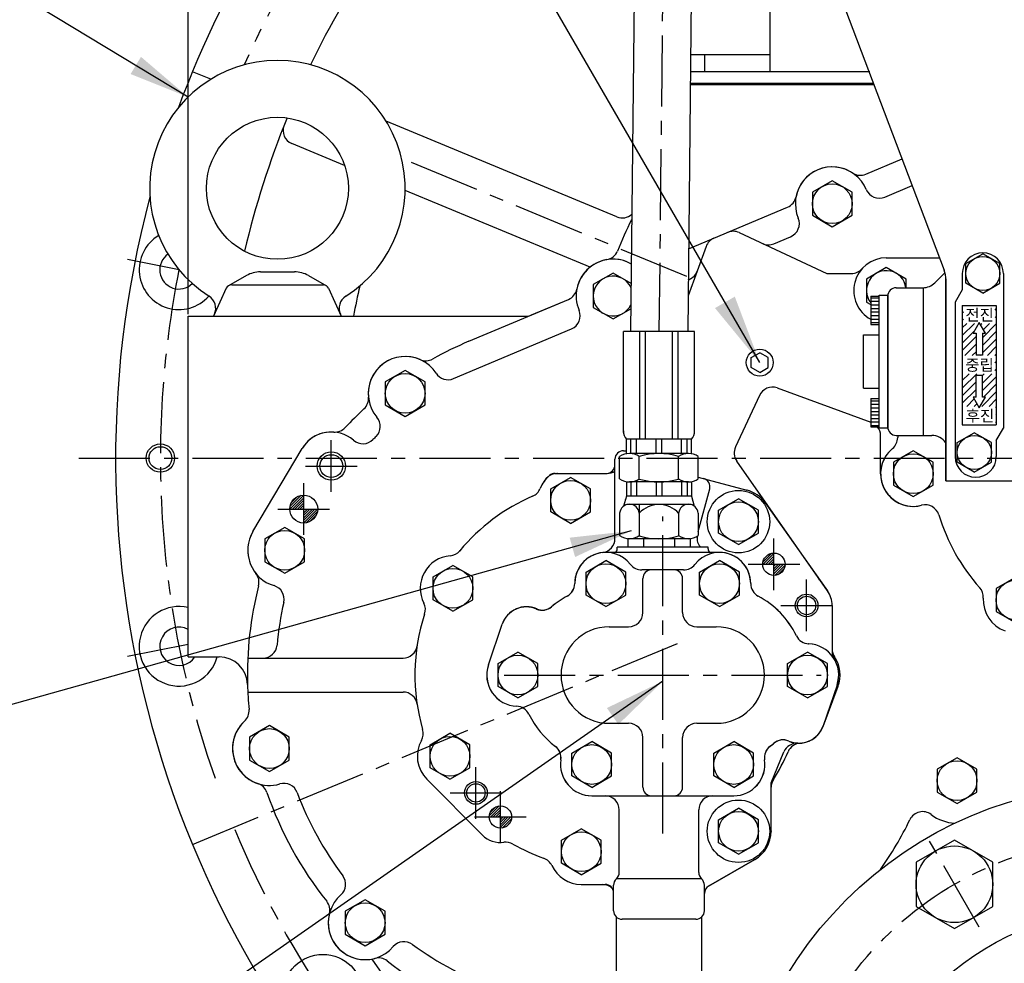
# Model space of a CAD drawing. Extents: x 0 to 4012, y -20 to 2864.
# Drawn here: x 2795 to 3142, y 1060 to 1393 of the extents above; entities that cross this region are included whole.
import ezdxf

# ---------------------------------------------------------------- set-up
doc = ezdxf.new("R2010")
doc.units = 0
doc.header["$LTSCALE"] = 10
doc.header["$MEASUREMENT"] = 0
doc.linetypes.add('CENTER', pattern=[2, 1.25, -0.25, 0.25, -0.25])
doc.layers.get('0').update_dxf_attribs({"linetype": 'CONTINUOUS'})
doc.layers.get('DEFPOINTS').update_dxf_attribs({"linetype": 'CONTINUOUS'})
for name, color, linetype in [('1', 1, 'CENTER'), ('14', 14, 'CONTINUOUS'), ('4', 4, 'CONTINUOUS'), ('DIM', 6, 'CONTINUOUS')]:
    doc.layers.add(name, color=color, linetype=linetype)
doc.styles.add('GHS', font='romans', dxfattribs={"bigfont": 'ghs'})
doc.dimstyles.new('A1', dxfattribs={"dimtxt": 5, "dimasz": 3.5, "dimexe": 2, "dimexo": 0.7, "dimgap": 2, "dimtad": 1, "dimtoh": 1, "dimdsep": 46, "dimtxsty": 'Standard', "dimcen": 0, "dimclrd": 2, "dimclre": 2, "dimclrt": 6, "dimaunit": 1, "dimadec": 0, "dimazin": 0, "dimtp": 0.02, "dimtfac": 0.65, "dimtmove": 0, "dimatfit": 3, "dimfxl": 0, "dimtolj": 1, "dimarcsym": 0})

# ---------------------------------------------------------------- blocks, each defined once
blk = doc.blocks.new('*D45')
at = {"layer": 'DEFPOINTS', "color": 0}
for p in [(2854.03, 1700.76), (3184.03, 1608.71), (2854.03, 1288.14)]:
    blk.add_point(p, dxfattribs=at)
at = {"layer": 'DIM', "color": 2, "lineweight": -2}
for p, q in [((2854.03, 1288.84), (2854.03, 1705.76)), ((3184.03, 1609.41), (3184.03, 1705.76)), ((3162.53, 1700.76), (2875.53, 1700.76))]:
    blk.add_line(p, q, dxfattribs=at)
at = {"layer": 'DIM', "color": 2}
for points in [[(2875.53, 1704.34), (2875.53, 1697.17), (2854.03, 1700.76)], [(3162.53, 1704.34), (3162.53, 1697.17), (3184.03, 1700.76)]]:
    blk.add_solid(points, dxfattribs=at)
at = {"layer": 'DIM', "color": 6, "insert": (3019.03, 1718.76), "char_height": 22, "attachment_point": 5, "style": 'GHS'}
blk.add_mtext('\\A1;330', dxfattribs=at)
blk = doc.blocks.new('*X10')
at = {"color": 0}
for p, q in [((273.25, 1062.55), (278.14, 1067.45)), ((273.3, 1063.5), (277.2, 1067.39)), ((273.79, 1064.87), (275.83, 1066.9)), ((274.13, 1062.55), (278.14, 1066.56)), ((275.01, 1062.55), (278.14, 1065.68)), ((275.9, 1062.55), (278.14, 1064.8)), ((276.78, 1062.55), (278.14, 1063.91)), ((277.67, 1062.55), (278.14, 1063.03)), ((278.14, 1062.14), (278.55, 1062.55)), ((278.14, 1061.26), (279.43, 1062.55)), ((278.14, 1060.38), (280.32, 1062.55)), ((278.14, 1059.49), (281.2, 1062.55)), ((278.14, 1058.61), (282.09, 1062.55)), ((278.14, 1057.72), (282.97, 1062.55)), ((279.01, 1057.71), (282.99, 1061.69)), ((280.32, 1058.14), (282.55, 1060.37))]:
    blk.add_line(p, q, dxfattribs=at)
blk = doc.blocks.new('*X7')
at = {"color": 0}
for p, q in [((397.55, 345.41), (400.68, 348.53)), ((397.69, 344.65), (401.43, 348.4)), ((398.22, 346.96), (399.13, 347.86)), ((398.57, 344.65), (401.43, 347.52)), ((399.46, 344.65), (401.43, 346.63)), ((400.34, 344.65), (401.43, 345.75)), ((401.22, 344.65), (401.43, 344.86)), ((401.43, 343.98), (402.11, 344.65)), ((401.43, 343.1), (402.99, 344.65)), ((401.43, 342.21), (403.87, 344.65)), ((401.43, 341.33), (404.76, 344.65)), ((401.7, 340.71), (405.37, 344.39)), ((402.83, 340.96), (405.13, 343.25)), ((301.15, 256.07), (304.68, 259.6)), ((301.47, 257.28), (303.48, 259.28)), ((301.64, 255.67), (305.08, 259.12)), ((302.52, 255.67), (305.08, 258.24)), ((303.4, 255.67), (305.08, 257.35)), ((304.29, 255.67), (305.08, 256.47)), ((305.08, 252.05), (308.71, 255.67)), ((305.08, 252.93), (307.82, 255.67)), ((305.08, 253.82), (306.94, 255.67)), ((305.08, 254.7), (306.06, 255.67)), ((305.08, 255.58), (305.17, 255.67)), ((305.69, 251.77), (308.99, 255.07)), ((307.05, 252.25), (308.51, 253.71))]:
    blk.add_line(p, q, dxfattribs=at)
blk = doc.blocks.new('*X5')
at = {"color": 0}
for p, q in [((1595.01, 603.75), (1598.01, 603.75)), ((1595.01, 602.5), (1598.01, 602.5)), ((1595.01, 601.25), (1598.01, 601.25)), ((1595.01, 600), (1598.01, 600)), ((1595.01, 598.75), (1598.01, 598.75)), ((1595.01, 597.5), (1598.01, 597.5)), ((1595.01, 596.25), (1598.01, 596.25)), ((1595.01, 595), (1598.01, 595)), ((1595.01, 567.5), (1598.01, 567.5)), ((1595.01, 566.25), (1598.01, 566.25)), ((1595.01, 565), (1598.01, 565)), ((1595.01, 563.75), (1598.01, 563.75)), ((1595.01, 562.5), (1598.01, 562.5)), ((1595.01, 561.25), (1598.01, 561.25)), ((1595.01, 560), (1598.01, 560)), ((1595.01, 558.75), (1598.01, 558.75))]:
    blk.add_line(p, q, dxfattribs=at)
blk = doc.blocks.new('*X6')
at = {"color": 0}
for p, q in [((1629.85, 601.01), (1629.88, 601.04)), ((1632.5, 601.01), (1632.53, 601.04)), ((1635.15, 601.01), (1635.19, 601.04)), ((1637.8, 601.01), (1637.84, 601.04)), ((1627.26, 598.42), (1627.66, 598.82)), ((1638.86, 599.41), (1639.26, 599.81)), ((1638.86, 596.76), (1639.26, 597.16)), ((1627.26, 595.77), (1627.66, 596.16)), ((1627.26, 590.47), (1631.53, 594.74)), ((1627.26, 593.12), (1628.88, 594.74)), ((1633.73, 594.28), (1634.19, 594.74)), ((1634.37, 589.62), (1639.26, 594.51)), ((1634.7, 592.6), (1636.84, 594.74)), ((1627.26, 587.81), (1631.52, 592.07)), ((1627.26, 585.16), (1632.15, 590.05)), ((1634.37, 586.97), (1639.26, 591.86)), ((1628.15, 583.4), (1632.15, 587.4)), ((1634.37, 584.32), (1639.26, 589.21)), ((1636.1, 583.4), (1639.26, 586.56)), ((1630.8, 583.4), (1632.15, 584.75)), ((1633.45, 583.4), (1633.59, 583.54)), ((1638.75, 583.4), (1639.26, 583.9)), ((1627.26, 582.51), (1627.28, 582.53)), ((1627.26, 579.86), (1627.28, 579.88)), ((1638.79, 580.78), (1639.26, 581.25)), ((1627.26, 577.21), (1627.28, 577.22)), ((1627.26, 574.56), (1629.7, 577)), ((1627.26, 571.9), (1632.35, 577)), ((1634.37, 576.37), (1635, 577)), ((1634.37, 573.71), (1637.66, 577)), ((1634.37, 571.06), (1639.26, 575.95)), ((1638.79, 578.13), (1639.26, 578.6)), ((1627.26, 569.25), (1632.15, 574.14)), ((1634.71, 568.75), (1639.26, 573.3)), ((1627.26, 566.6), (1632.15, 571.49)), ((1634.12, 565.51), (1639.26, 570.65)), ((1628.82, 565.51), (1631.45, 568.14)), ((1631.47, 565.51), (1632.42, 566.45)), ((1632.06, 568.75), (1632.15, 568.84)), ((1636.78, 565.51), (1639.26, 567.99)), ((1627.26, 563.95), (1627.39, 564.08)), ((1639.04, 565.12), (1639.26, 565.34)), ((1639.04, 562.47), (1639.26, 562.69)), ((1627.26, 561.3), (1627.39, 561.43)), ((1639.04, 559.82), (1639.26, 560.04))]:
    blk.add_line(p, q, dxfattribs=at)

msp = doc.modelspace()

# ---------------------------------------------------------------- linework, layer by layer
for p, q in [((3011.9069, 1467.2802), (3009.9442, 1282.8534)), ((3031.8658, 1465.9516), (3030.0621, 1282.747)), ((3072.0275, 1432.1427), (3120.3804, 1304.353)), ((3059.0275, 1414.1605), (3059.0275, 1374.0927)), ((3059.0275, 1380.0927), (3031.0205, 1380.0927)), ((3036.0275, 1380.0927), (3036.0275, 1374.0927)), ((3094.1674, 1374.0927), (3030.9614, 1374.0927)), ((3093.9924, 1374.0927), (3030.9614, 1374.0927)), ((3095.6809, 1370.0927), (3030.922, 1370.0927)), ((3005.1141, 1323.075), (2923.8458, 1356.7374)), ((2909.2098, 1341.152), (2890.6013, 1348.8599)), ((2995.6436, 1305.3499), (2930.5201, 1332.325)), ((3128.0275, 1306.6068), (3134.0275, 1310.0709)), ((3140.0275, 1306.6068), (3134.0275, 1310.0709)), ((3128.0275, 1299.6786), (3128.0275, 1306.6068)), ((3140.0275, 1299.6786), (3140.0275, 1306.6068)), ((2874.5909, 1302.4116), (2868.2579, 1298.8253)), ((2879.5185, 1303.7099), (2891.5365, 1303.7099)), ((2896.4641, 1302.4116), (2902.7971, 1298.8253)), ((3120.7765, 1303.5338), (3117.1427, 1299.9001)), ((3121.0275, 1301.3074), (3121.0275, 1230.1427)), ((3121.0275, 1230.1427), (3121.0275, 1300.8141)), ((3126.7775, 1303.1427), (3126.7775, 1297.3927)), ((3141.2775, 1303.1427), (3141.2775, 1248.7228)), ((2867.5199, 1297.9739), (2863.0275, 1288.1427)), ((2869.5108, 1299.1427), (2901.716, 1299.1427)), ((2903.535, 1297.9739), (2908.0275, 1288.1427)), ((3113.0254, 1298.1427), (3113.0254, 1246.1427)), ((3126.7775, 1297.3927), (3124.2775, 1293.0626)), ((3134.0275, 1296.2145), (3128.0275, 1299.6786)), ((3134.0275, 1296.2145), (3140.0275, 1299.6786)), ((3094.5275, 1295.1427), (3094.5275, 1285.1427)), ((3094.5275, 1295.1427), (3097.5275, 1295.1427)), ((3097.5275, 1295.5427), (3100.5275, 1295.5427)), ((3097.5275, 1248.7427), (3097.5275, 1295.5427)), ((3100.5275, 1248.7427), (3100.5275, 1295.5427)), ((3100.5275, 1295.1427), (3100.5275, 1285.1427)), ((3100.5275, 1295.1427), (3100.5275, 1249.1427)), ((3124.2775, 1293.0626), (3124.2775, 1238.6427)), ((3126.7775, 1291.8927), (3138.7775, 1291.8927)), ((3126.7775, 1291.8927), (3126.7775, 1249.8927)), ((3138.7775, 1291.8927), (3138.7775, 1249.8927)), ((3094.5275, 1285.1427), (3097.5275, 1285.1427)), ((3032.4436, 1282.747), (3007.4436, 1282.747)), ((3007.4436, 1247.1464), (3007.4436, 1282.747)), ((3013.208, 1244.747), (3013.208, 1282.747)), ((3015.208, 1244.747), (3015.208, 1282.747)), ((3024.6793, 1244.747), (3024.6793, 1282.747)), ((3026.6793, 1244.747), (3026.6793, 1282.747)), ((3032.4436, 1247.1464), (3032.4436, 1282.747)), ((3092.0275, 1281.5427), (3097.5275, 1281.5427)), ((3092.0275, 1262.7427), (3092.0275, 1281.5427)), ((3131.6647, 1282.1852), (3131.6647, 1274.3927)), ((3133.8903, 1282.1852), (3133.8903, 1274.3927)), ((3052.4436, 1273.5068), (3055.4436, 1275.2388)), ((3052.4436, 1270.0427), (3052.4436, 1273.5068)), ((3058.4436, 1273.5068), (3055.4436, 1275.2388)), ((3058.4436, 1270.0427), (3058.4436, 1273.5068)), ((3133.8903, 1274.3927), (3131.6647, 1274.3927)), ((3055.4436, 1268.3106), (3052.4436, 1270.0427)), ((3055.4436, 1268.3106), (3058.4436, 1270.0427)), ((3131.6647, 1267.3927), (3133.8903, 1267.3927)), ((3131.6647, 1259.6002), (3131.6647, 1267.3927)), ((3133.8903, 1259.6002), (3133.8903, 1267.3927)), ((3092.0275, 1262.7427), (3097.5275, 1262.7427)), ((3094.5275, 1259.1427), (3094.5275, 1249.1427)), ((3094.5275, 1259.1427), (3097.5275, 1259.1427)), ((3100.5275, 1259.1427), (3100.5275, 1249.1427)), ((3094.5275, 1249.1427), (3097.5275, 1249.1427)), ((3097.5275, 1248.7427), (3100.5275, 1248.7427)), ((3126.7775, 1249.8927), (3138.7775, 1249.8927)), ((3138.7775, 1244.3927), (3141.2775, 1248.7228)), ((3104.0275, 1246.1427), (3104.0275, 1245.3706)), ((3107.0275, 1246.1427), (3116.0275, 1246.1427)), ((3107.0275, 1246.1427), (3116.0275, 1246.1427)), ((3113.0254, 1246.1427), (3116.0275, 1246.1427)), ((3125.0275, 1243.6068), (3131.0275, 1247.0709)), ((3137.0275, 1243.6068), (3131.0275, 1247.0709)), ((3008.4436, 1239.6439), (3008.4436, 1244.747)), ((3031.4436, 1244.747), (3008.4436, 1244.747)), ((3009.9703, 1239.747), (3009.9703, 1244.747)), ((3011.9703, 1239.747), (3011.9703, 1244.747)), ((3018.9436, 1239.747), (3018.9436, 1244.747)), ((3020.9436, 1239.747), (3020.9436, 1244.747)), ((3027.9169, 1239.747), (3027.9169, 1244.747)), ((3029.9169, 1239.747), (3029.9169, 1244.747)), ((3031.4436, 1239.6439), (3031.4436, 1244.747)), ((3125.0275, 1236.6786), (3125.0275, 1243.6068)), ((3137.0275, 1236.6786), (3137.0275, 1243.6068)), ((3138.7775, 1244.3927), (3138.7775, 1238.6427)), ((3006.0872, 1230.848), (3006.0872, 1238.646)), ((3007.4436, 1240.747), (3008.4436, 1240.747)), ((3030.3359, 1239.747), (3009.5513, 1239.747)), ((3013.0154, 1230.7688), (3013.0154, 1238.7253)), ((3026.8718, 1230.848), (3026.8718, 1238.7253)), ((3033.8, 1230.848), (3033.8, 1238.646)), ((3004.4436, 1209.8455), (3004.4436, 1237.747)), ((3131.0275, 1233.2145), (3125.0275, 1236.6786)), ((3131.0275, 1233.2145), (3137.0275, 1236.6786)), ((2983.3264, 1232.747), (3001.5275, 1232.747)), ((2984.1132, 1232.747), (2994.5787, 1232.747)), ((3033.8, 1231.4425), (3050.92, 1226.8552)), ((2981.8036, 1227.2885), (2988.8036, 1231.3299)), ((2995.8036, 1227.2885), (2988.8036, 1231.3299)), ((3008.4436, 1229.8502), (3008.4436, 1224.747)), ((3030.3359, 1229.747), (3009.5513, 1229.747)), ((3009.9703, 1229.747), (3009.9703, 1224.747)), ((3011.9703, 1229.747), (3011.9703, 1224.747)), ((3018.9436, 1229.747), (3018.9436, 1224.747)), ((3020.9436, 1229.747), (3020.9436, 1224.747)), ((3026.8718, 1230.848), (3026.8718, 1230.7688)), ((3027.9169, 1229.747), (3027.9169, 1224.747)), ((3029.9169, 1229.747), (3029.9169, 1224.747)), ((3031.4436, 1229.8502), (3031.4436, 1224.747)), ((3121.0275, 1230.1427), (3145.0275, 1230.1427)), ((3121.0275, 1230.1427), (3145.0275, 1230.1427)), ((2981.8036, 1219.2056), (2981.8036, 1227.2885)), ((2995.8036, 1219.2056), (2995.8036, 1227.2885)), ((3008.4436, 1224.747), (3007.497, 1221.2142)), ((3031.4436, 1224.747), (3008.4436, 1224.747)), ((3031.4436, 1224.747), (3032.3903, 1221.2142)), ((3007.9436, 1223.4763), (3008.1031, 1223.4763)), ((3031.3061, 1221.747), (3008.5811, 1221.747)), ((3013.0154, 1221.747), (3013.0154, 1210.848)), ((3040.9436, 1219.7885), (3047.9436, 1223.8299)), ((3054.9436, 1219.7885), (3047.9436, 1223.8299)), ((3057.3221, 1222.4024), (3079.2833, 1191.4556)), ((2988.8036, 1215.1641), (2981.8036, 1219.2056)), ((2988.8036, 1215.1641), (2995.8036, 1219.2056)), ((3006.0872, 1218.747), (3006.0872, 1210.848)), ((3026.8718, 1218.747), (3026.8718, 1210.7688)), ((3033.8, 1218.747), (3033.8, 1210.848)), ((3040.9436, 1211.7056), (3040.9436, 1219.7885)), ((3054.9436, 1211.7056), (3054.9436, 1219.7885)), ((3047.9436, 1207.6641), (3040.9436, 1211.7056)), ((3047.9436, 1207.6641), (3054.9436, 1211.7056)), ((3008.974, 1209.747), (3008.974, 1206.747)), ((3030.9133, 1209.747), (3008.974, 1209.747)), ((3030.3359, 1209.747), (3009.5513, 1209.747)), ((3014.4588, 1209.747), (3014.4588, 1206.747)), ((3025.4285, 1209.747), (3025.4285, 1206.747)), ((3030.9133, 1209.747), (3030.9133, 1206.747)), ((3041.2436, 1204.947), (3001.2436, 1204.947)), ((2940.3436, 1196.3285), (2947.3436, 1200.3699)), ((2954.3436, 1196.3285), (2947.3436, 1200.3699)), ((2994.2536, 1197.9885), (3001.2536, 1202.0299)), ((3008.2536, 1197.9885), (3001.2536, 1202.0299)), ((3034.2536, 1197.9885), (3041.2536, 1202.0299)), ((3048.2536, 1197.9885), (3041.2536, 1202.0299)), ((2994.2536, 1189.9056), (2994.2536, 1197.9885)), ((3008.2536, 1189.9056), (3008.2536, 1197.9885)), ((3034.2536, 1189.9056), (3034.2536, 1197.9885)), ((3048.2536, 1189.9056), (3048.2536, 1197.9885)), ((2940.3436, 1188.2456), (2940.3436, 1196.3285)), ((2954.3436, 1188.2456), (2954.3436, 1196.3285)), ((3001.2536, 1185.8641), (2994.2536, 1189.9056)), ((3001.2536, 1185.8641), (3008.2536, 1189.9056)), ((3041.2536, 1185.8641), (3034.2536, 1189.9056)), ((3041.2536, 1185.8641), (3048.2536, 1189.9056)), ((2947.3436, 1184.2041), (2940.3436, 1188.2456)), ((2947.3436, 1184.2041), (2954.3436, 1188.2456)), ((3080.9436, 1186.247), (3080.9436, 1170.9427)), ((3080.9436, 1186.247), (3080.9436, 1170.012)), ((2959.8319, 1165.296), (2964.7249, 1179.6508)), ((2959.8392, 1165.2883), (2964.7328, 1179.6794)), ((3002.4436, 1178.747), (3009.2536, 1178.747)), ((3033.2536, 1178.747), (3040.0636, 1178.747)), ((2963.2536, 1165.7885), (2970.2536, 1169.8299)), ((2977.2536, 1165.7885), (2970.2536, 1169.8299)), ((3065.2536, 1165.7885), (3072.2536, 1169.8299)), ((3079.2536, 1165.7885), (3072.2536, 1169.8299)), ((2963.2536, 1157.7056), (2963.2536, 1165.7885)), ((2977.2536, 1157.7056), (2977.2536, 1165.7885)), ((3065.2536, 1157.7056), (3065.2536, 1165.7885)), ((3079.2536, 1157.7056), (3079.2536, 1165.7885)), ((2970.2536, 1153.6641), (2963.2536, 1157.7056)), ((2970.2536, 1153.6641), (2977.2536, 1157.7056)), ((3072.2536, 1153.6641), (3065.2536, 1157.7056)), ((3072.2536, 1153.6641), (3079.2536, 1157.7056)), ((3083.0001, 1157.6791), (3077.6617, 1143.5634)), ((3082.6554, 1158.198), (3077.7623, 1143.8433)), ((3082.6627, 1158.1902), (3077.7702, 1143.8719)), ((3002.4436, 1144.747), (3009.2536, 1144.747)), ((3033.2536, 1144.747), (3040.0636, 1144.747)), ((2939.3136, 1137.1885), (2946.3136, 1141.2299)), ((2953.3136, 1137.1885), (2946.3136, 1141.2299)), ((2989.2536, 1134.2885), (2996.2536, 1138.3299)), ((3003.2536, 1134.2885), (2996.2536, 1138.3299)), ((3039.2536, 1134.2885), (3046.2536, 1138.3299)), ((3053.2536, 1134.2885), (3046.2536, 1138.3299)), ((2939.3136, 1129.1056), (2939.3136, 1137.1885)), ((2953.3136, 1129.1056), (2953.3136, 1137.1885)), ((2989.2536, 1126.2056), (2989.2536, 1134.2885)), ((3003.2536, 1126.2056), (3003.2536, 1134.2885)), ((3039.2536, 1126.2056), (3039.2536, 1134.2885)), ((3053.2536, 1126.2056), (3053.2536, 1134.2885)), ((2946.3136, 1125.0641), (2939.3136, 1129.1056)), ((2946.3136, 1125.0641), (2953.3136, 1129.1056)), ((2938.1685, 1125.0287), (2957.7192, 1105.4135)), ((2938.1685, 1125.0287), (2957.7192, 1105.4135)), ((2996.2536, 1122.1641), (2989.2536, 1126.2056)), ((2996.2536, 1122.1641), (3003.2536, 1126.2056)), ((3046.2536, 1122.1641), (3039.2536, 1126.2056)), ((3046.2536, 1122.1641), (3053.2536, 1126.2056)), ((3059.4436, 1106.747), (3059.4436, 1122.2723)), ((3059.4436, 1106.747), (3059.4436, 1122.2723)), ((2996.2436, 1119.247), (3046.2436, 1119.247)), ((2996.2536, 1119.247), (3046.2536, 1119.247)), ((3005.9436, 1092.2192), (3005.9436, 1114.247)), ((3033.9436, 1092.2192), (3033.9436, 1114.247)), ((3040.9436, 1110.7885), (3047.9436, 1114.8299)), ((3054.9436, 1110.7885), (3047.9436, 1114.8299)), ((3040.9436, 1102.7056), (3040.9436, 1110.7885)), ((3054.9436, 1102.7056), (3054.9436, 1110.7885)), ((2985.5836, 1103.5685), (2992.5836, 1107.6099)), ((2999.5836, 1103.5685), (2992.5836, 1107.6099)), ((2985.5836, 1095.4856), (2985.5836, 1103.5685)), ((2999.5836, 1095.4856), (2999.5836, 1103.5685)), ((3047.9436, 1098.6641), (3040.9436, 1102.7056)), ((3047.9436, 1098.6641), (3054.9436, 1102.7056)), ((3053.6936, 1096.7877), (3037.4436, 1087.4058)), ((3037.4436, 1087.4058), (3053.6936, 1096.7877)), ((2992.5836, 1091.4441), (2985.5836, 1095.4856)), ((2992.5836, 1091.4441), (2999.5836, 1095.4856)), ((3034.9436, 1089.9831), (3004.9436, 1089.9831)), ((2992.5836, 1088.027), (3000.9436, 1088.027)), ((2992.5836, 1088.027), (3000.9436, 1088.027)), ((3003.9436, 1078.747), (3003.9436, 1087.747)), ((3035.9436, 1078.747), (3035.9436, 1087.747)), ((3032.9436, 1075.747), (3006.9436, 1075.747))]:
    msp.add_line(p, q)
at = {"color": 7, "ltscale": 2.5}
for p, q in [((3030.9176, 1369.6427), (3095.6761, 1369.6427)), ((2854.0275, 1168.1427), (2854.0275, 1288.1427)), ((2875.0849, 1167.747), (2880.4385, 1167.747)), ((2880.4385, 1167.747), (2929.7714, 1167.747)), ((2875.0849, 1155.747), (2929.7714, 1155.747)), ((3004.9436, 1037.3886), (3004.9436, 1076.511)), ((3034.9436, 1076.511), (3034.9436, 1046.1067))]:
    msp.add_line(p, q, dxfattribs=at)
at = {"color": 7, "ltscale": 2}
for p, q in [((3092.8319, 1338.0995), (3105.5817, 1343.4636)), ((3099.5059, 1330.0584), (3109.123, 1334.1045)), ((3060.4383, 1313.622), (3066.323, 1316.0978)), ((3030.241, 1300.9174), (3030.6072, 1301.0715)), ((2947.5463, 1266.1262), (2989.1231, 1283.6184))]:
    msp.add_line(p, q, dxfattribs=at)
at = {"color": 7}
for p, q in [((3092.8319, 1338.0995), (3105.5817, 1343.4636)), ((3030.3482, 1311.8115), (3065.2411, 1326.4916)), ((3030.3482, 1311.8115), (3065.2411, 1326.4916)), ((3048.1734, 1317.5289), (3079.0275, 1303.1414)), ((3036.5358, 1312.6771), (3030.185, 1295.2283)), ((3100.0275, 1308.6427), (3118.7572, 1308.6427)), ((2952.9997, 1279.2696), (2988.0412, 1294.0122)), ((2952.9997, 1279.2696), (2988.0412, 1294.0122)), ((2975.0201, 1288.534), (2988.0412, 1294.0122)), ((2854.0275, 1288.1427), (2973.0812, 1288.1427)), ((3061.6002, 1262.8231), (3094.5275, 1250.8385)), ((3055.3585, 1260.2377), (3046.89, 1242.0769)), ((3098.0275, 1232.6427), (3098.0275, 1246.0636)), ((2876.9039, 1212.2939), (2894.1909, 1241.4592)), ((2876.9039, 1212.2939), (2894.1909, 1241.4592)), ((3079.316, 1191.4092), (3047.3258, 1237.096)), ((3098.0275, 1232.6427), (3098.0275, 1236.651)), ((2984.1132, 1232.747), (3001.6858, 1232.747)), ((3080.9436, 1186.247), (3080.9436, 1170.9427)), ((2854.0275, 1168.1427), (2860.5599, 1168.1427)), ((2854.0275, 1168.1427), (2864.9909, 1168.1427)), ((2854.0275, 1168.1427), (2860.5599, 1168.1427)), ((2854.0275, 1168.1427), (2864.9909, 1168.1427)), ((3083.0001, 1157.6791), (3077.6617, 1143.5634)), ((3059.4436, 1123.747), (3063.9704, 1134.6757)), ((2938.1685, 1125.0287), (2957.7192, 1105.4135)), ((3059.4436, 1106.747), (3059.4436, 1123.7569)), ((3053.6936, 1096.7877), (3037.4436, 1087.4058)), ((2992.5836, 1088.027), (2999.9436, 1088.027))]:
    msp.add_line(p, q, dxfattribs=at)
at = {"color": 7, "ltscale": 0.5}
msp.add_line((3079.0247, 1303.1427), (3087.7291, 1303.1427), dxfattribs=at)
at = {"ltscale": 0.5}
for p, q in [((3103.5275, 1298.1427), (3112.9001, 1298.1427)), ((3103.5275, 1246.1427), (3113.0254, 1246.1427))]:
    msp.add_line(p, q, dxfattribs=at)
at = {"ltscale": 2.5}
for p, q in [((2854.0275, 1234.1427), (2854.0275, 1288.1427)), ((3032.4436, 1275.747), (3032.5855, 1275.747))]:
    msp.add_line(p, q, dxfattribs=at)
at = {"color": 7, "linetype": 'Continuous', "ltscale": 0.5}
msp.add_line((3033.8, 1212.2965), (3037.8101, 1227.2622), dxfattribs=at)
at = {"color": 7, "linetype": 'Continuous'}
for p, q in [((3005.2536, 1206.1945), (3005.2536, 1206.747)), ((3037.2536, 1206.747), (3005.2536, 1206.747)), ((3037.2536, 1206.1945), (3037.2536, 1206.747)), ((3028.6061, 1198.747), (3013.9012, 1198.747)), ((3014.2536, 1183.747), (3014.2536, 1195.747)), ((3028.2536, 1183.747), (3028.2536, 1195.747)), ((3014.2536, 1122.247), (3014.2536, 1139.747)), ((3028.2536, 1122.247), (3028.2536, 1139.747))]:
    msp.add_line(p, q, dxfattribs=at)
for points in [[(3087.9755, 1331.7283), (3080.9755, 1335.7697), (3073.9755, 1331.7283), (3073.9755, 1323.6454), (3080.9755, 1319.6039), (3087.9755, 1323.6454)], [(2937.5236, 1264.9538), (2930.5236, 1268.9953), (2923.5236, 1264.9538), (2923.5236, 1256.8709), (2930.5236, 1252.8295), (2937.5236, 1256.8709)], [(3116.5275, 1236.6841), (3109.5275, 1240.7256), (3102.5275, 1236.6841), (3102.5275, 1228.6012), (3109.5275, 1224.5598), (3116.5275, 1228.6012)], [(2895.087, 1209.7068), (2888.087, 1213.7483), (2881.087, 1209.7068), (2881.087, 1201.6239), (2888.087, 1197.5825), (2895.087, 1201.6239)], [(3152.6775, 1192.2041), (3145.6775, 1196.2456), (3138.6775, 1192.2041), (3138.6775, 1184.1212), (3145.6775, 1180.0798), (3152.6775, 1184.1212)], [(2889.7074, 1139.9139), (2882.7074, 1143.9553), (2875.7074, 1139.9139), (2875.7074, 1131.831), (2882.7074, 1127.7895), (2889.7074, 1131.831)], [(3131.9505, 1128.6036), (3124.9505, 1132.645), (3117.9505, 1128.6036), (3117.9505, 1120.5207), (3124.9505, 1116.4792), (3131.9505, 1120.5207)], [(3137.5275, 1080.2715), (3137.5275, 1095.86), (3124.0275, 1103.6542), (3110.5275, 1095.86), (3110.5275, 1080.2715), (3124.0275, 1072.4773)], [(2923.4254, 1078.5697), (2916.4254, 1082.6112), (2909.4254, 1078.5697), (2909.4254, 1070.4868), (2916.4254, 1066.4454), (2923.4254, 1070.4868)]]:
    msp.add_lwpolyline(points, close=True)
for points in [[(3107.0275, 1301.1841), (3100.0275, 1305.2256), (3093.0275, 1301.1841), (3093.0275, 1293.1012), (3094.5275, 1292.2352)], [(3010.1396, 1299.616), (3003.7756, 1303.2903), (2996.7756, 1299.2489), (2996.7756, 1291.166), (3003.7756, 1287.1245), (3010.0366, 1290.7393)], [(3107.0275, 1298.1427), (3107.0275, 1301.1841)], [(3132.7775, 1285.9423), (3130.6083, 1282.1852), (3131.6647, 1282.1852)], [(3133.8903, 1282.1852), (3134.9467, 1282.1852), (3132.7775, 1285.9423)], [(3131.6647, 1259.6002), (3130.6083, 1259.6002), (3132.7775, 1255.8431)], [(3132.7775, 1255.8431), (3134.9467, 1259.6002), (3133.8903, 1259.6002)]]:
    msp.add_lwpolyline(points)
for centre, radius in [((2885.5275, 1333.1427), 25), ((3080.9755, 1327.6868), 7), ((3134.0275, 1303.1427), 6), ((3055.4436, 1271.7747), 4.75), ((2930.5236, 1260.9124), 7), ((3131.0275, 1240.1427), 6), ((2844.3025, 1238.1427), 4), ((3109.5275, 1232.6427), 7), ((2988.8036, 1223.247), 7), ((3047.9436, 1215.747), 11), ((3047.9436, 1215.747), 7), ((2888.087, 1205.6654), 7), ((3060.4436, 1200.747), 3.95), ((3001.2536, 1193.947), 7), ((3041.2536, 1193.947), 7), ((2947.3436, 1192.287), 7), ((3145.6775, 1188.1627), 7), ((3071.9436, 1186.247), 3.25), ((2970.2536, 1161.747), 7), ((3072.2536, 1161.747), 7), ((2882.7074, 1135.8724), 7), ((2946.3136, 1133.147), 7), ((2996.2536, 1130.247), 7), ((3046.2536, 1130.247), 7), ((3124.9505, 1124.5621), 7), ((2955.4436, 1120.247), 3.25), ((3184.0275, 984.1427), 139), ((3047.9436, 1106.747), 11), ((3047.9436, 1106.747), 7), ((2992.5836, 1099.527), 7), ((3124.0275, 1088.0657), 13.5), ((2916.4254, 1074.5283), 7), ((3184.0275, 984.1427), 95), ((2901.5565, 1049.4016), 14)]:
    msp.add_circle(centre, radius)
at = {"color": 4}
msp.add_circle((2844.3025, 1238.1427), 5, dxfattribs=at)
at = {"color": 7}
for centre, radius in [((2904.5138, 1235.3405), 4), ((2894.7865, 1220.1953), 4.925), ((2894.7865, 1220.1953), 4.925), ((2964.0936, 1111.767), 3.925)]:
    msp.add_circle(centre, radius, dxfattribs=at)
for centre, radius, start, end in [((3184.0275, 1238.1427), 355.5, 66.669252, 159.684887), ((2885.5275, 1333.1427), 45, 302.330533, 237.669467), ((3184.0275, 1238.1427), 355.5, 165.006942, 229.807041), ((3007.0275, 1327.6944), 5, 247.5, 312.135697), ((2850.8302, 1304.4198), 14, 120.498368, 318.738591), ((2850.8302, 1304.4198), 6.75, 124.952008, 314.28495), ((3100.0275, 1297.1427), 11.5, 90, 241.428122), ((3134.0275, 1303.1427), 7.25, 0, 180), ((3111.0275, 1300.8141), 10, 0, 20.725559), ((2879.5185, 1293.7099), 10, 90, 119.522185), ((2891.5365, 1293.7099), 10, 60.477815, 90), ((3003.7756, 1295.2074), 7, 24.941979, 333.728494), ((3100.0275, 1297.1427), 7, 8.213211, 218.213211), ((2869.339, 1297.1427), 2, 90, 155.441639), ((2901.716, 1297.1427), 2, 24.558361, 90), ((3184.0275, 1238.1427), 276.25, 167.335302, 169.572251), ((3103.5275, 1295.1427), 3, 90, 180), ((3112.9001, 1304.1427), 6, 270, 315), ((2858.7874, 1290.8938), 5, 335.441639, 57.669467), ((2912.2676, 1290.8938), 5, 122.330533, 204.558361), ((3103.5275, 1249.1427), 3, 180, 270), ((3011.5427, 1247.4467), 4.11, 175.809669, 221.060228), ((3028.3446, 1247.4467), 4.11, 318.939772, 4.190331), ((3099.0275, 1245.3706), 5, 309.521196, 0), ((3099.0275, 1245.3706), 5, 309.521196, 0), ((3116.0275, 1240.1427), 6, 33.55731, 90), ((3116.0275, 1240.1427), 6, 33.55731, 90), ((3116.0275, 1240.1427), 6, 33.55731, 90), ((3007.4436, 1237.747), 3, 90, 180), ((3009.5513, 1233.747), 6, 54.73561, 125.26439), ((3019.9436, 1215.747), 24, 73.221345, 106.778655), ((3030.3359, 1233.747), 6, 54.73561, 125.26439), ((3109.5275, 1232.6427), 11.5, 129.521196, 284.75189), ((3131.5275, 1238.6427), 7.25, 180, 0), ((3001.4436, 1235.747), 3, 270, 0), ((3109.5275, 1232.6427), 11.5, 153.431161, 284.75189), ((2988.8036, 1223.247), 11.5, 130.119167, 158.530363), ((2984.1132, 1227.747), 5, 90, 136.186939), ((2983.3264, 1229.747), 3, 90, 130.119167), ((2988.8036, 1223.247), 11.5, 136.186939, 158.530363), ((3009.5513, 1235.747), 6, 234.73561, 305.26439), ((3019.9436, 1253.747), 24, 253.221345, 286.778655), ((3030.3359, 1235.747), 6, 234.73561, 305.26439), ((3002.4436, 1161.747), 68.5, 113.234236, 140.270872), ((3002.4436, 1161.747), 68.5, 113.234236, 140.270872), ((2973.4485, 1229.2862), 5, 293.234236, 338.530363), ((2973.4485, 1229.2862), 5, 293.234236, 338.530363), ((3047.9436, 1215.747), 11.5, 35.361156, 75), ((3009.5513, 1218.4039), 3.4811, 5.656638, 174.343362), ((3019.9436, 1212.4043), 9.3931, 42.474075, 137.525925), ((3030.3359, 1218.4039), 3.4811, 5.656638, 174.343362), ((3113.729, 1216.6866), 5, 16.972938, 104.75189), ((3113.729, 1216.6866), 5, 16.972938, 104.75189), ((3184.0275, 1238.1427), 68.5, 196.972938, 221.76956), ((3184.0275, 1238.1427), 68.5, 196.972938, 221.76956), ((3009.5513, 1215.747), 6, 234.73561, 305.26439), ((3019.9436, 1233.747), 24, 253.221345, 286.778655), ((3030.3359, 1215.747), 6, 234.73561, 305.26439), ((3038.3469, 1209.947), 5, 172.717761, 219.791819), ((2999.4436, 1209.8455), 5, 276.45945, 0), ((2947.3436, 1192.287), 11.5, 94.961386, 207.042478), ((2947.3436, 1192.287), 11.5, 94.961386, 207.042478), ((2945.9166, 1208.7252), 5, 274.961386, 320.270872), ((2945.9166, 1208.7252), 5, 274.961386, 320.270872), ((3001.2436, 1193.947), 11, 90, 180.02391), ((3001.2536, 1193.947), 11, 37.77049, 180.004788), ((3003.7536, 1206.1945), 1.5, 303.7332, 0), ((3041.2536, 1193.947), 11, 359.995212, 142.22951), ((3038.7536, 1206.1945), 1.5, 180, 236.2668), ((3041.2436, 1193.947), 11, 359.97609, 90), ((3013.9012, 1203.747), 5, 217.77049, 270), ((3028.6061, 1203.747), 5, 270, 322.22951), ((3017.2536, 1195.747), 3, 90, 180), ((3025.2536, 1195.747), 3, 0, 90), ((2985.2436, 1193.9403), 5, 298.114353, 0.02391), ((2985.2536, 1193.9457), 5, 298.096559, 0.004788), ((3057.2436, 1193.9403), 5, 179.97609, 241.885647), ((3057.2536, 1193.9457), 5, 179.995212, 241.903441), ((3071.9436, 1186.247), 9, 0, 35.361156), ((3071.9436, 1186.247), 9, 0, 35), ((3129.209, 1189.1817), 5, 356.459366, 41.76956), ((3129.209, 1189.1817), 5, 356.459366, 41.76956), ((2932.6476, 1184.7853), 5, 341.732992, 27.042478), ((2932.6476, 1184.7853), 5, 341.732992, 27.042478), ((3002.4436, 1161.747), 31.5, 118.096559, 130.353652), ((3002.4436, 1161.747), 31.5, 118.114353, 130.30444), ((3040.0436, 1161.747), 31.5, 25.9786, 61.885647), ((3040.0636, 1161.747), 31.5, 25.977913, 61.903441), ((3145.6775, 1188.1627), 11.5, 176.459366, 250.863455), ((3145.6775, 1188.1627), 11.5, 176.459366, 250.863455), ((2850.8302, 1171.8656), 14, 76.798456, 344.578117), ((3002.4436, 1161.747), 68.5, 161.732992, 196.270013), ((3002.4436, 1161.747), 68.5, 161.732992, 196.270013), ((2973.2436, 1176.747), 9, 66.466396, 161.177475), ((2973.2536, 1176.782), 9, 66.37412, 161.220042), ((2978.8336, 1189.5826), 5, 246.466396, 310.30444), ((2978.8643, 1189.6086), 5, 246.37412, 310.24135), ((3009.2536, 1183.747), 5, 270, 0), ((3033.2536, 1183.747), 5, 180, 270), ((2850.8302, 1171.8656), 6.75, 61.727145, 326.526811), ((3002.4436, 1161.747), 17, 90, 270), ((3040.0636, 1161.747), 17, 270, 90), ((3072.8556, 1177.7353), 5, 205.9786, 267.808057), ((3072.8758, 1177.7349), 5, 205.977913, 267.771534), ((3072.2436, 1161.747), 11, 341.177475, 87.808057), ((3072.2536, 1161.747), 11, 341.134717, 87.771534), ((3085.9436, 1170.9427), 5, 180, 213.870121), ((3085.9436, 1170.012), 5, 180, 211.101895), ((3072.2436, 1161.747), 11.5, 339.284019, 33.870121), ((2970.2436, 1161.747), 11, 161.177475, 267.808057), ((2970.2536, 1161.747), 11, 161.220042, 267.771534), ((2969.6317, 1145.7587), 5, 25.9786, 87.808057), ((2969.6315, 1145.7591), 5, 25.977913, 87.771534), ((3002.4436, 1161.747), 31.5, 205.977913, 232.911178), ((3002.4436, 1161.747), 31.5, 205.9786, 232.893513), ((3009.2536, 1139.747), 5, 0, 90), ((3033.2536, 1139.747), 5, 90, 180), ((2931.8871, 1141.1549), 5, 330.966001, 16.270013), ((2931.8871, 1141.1549), 5, 330.966001, 16.270013), ((3069.2436, 1146.747), 9, 246.466396, 341.177475), ((3069.2536, 1146.782), 9, 246.617632, 341.134717), ((3069.2436, 1146.747), 9, 267.323354, 339.284019), ((2946.3136, 1133.147), 11.5, 150.966001, 224.905685), ((2946.3136, 1133.147), 11.5, 150.966001, 224.905685), ((3040.0436, 1161.747), 31.5, 307.106487, 310.30444), ((3040.0636, 1161.747), 31.5, 307.088822, 310.353652), ((3063.6536, 1133.9115), 5, 66.466396, 130.30444), ((3063.6975, 1133.9317), 5, 66.617632, 130.353652), ((3069.9892, 1132.7669), 5, 93.052664, 156.778453), ((2980.4232, 1132.6377), 5, 351.406831, 52.893513), ((2980.4322, 1132.6309), 5, 351.431413, 52.911178), ((3062.064, 1132.6377), 5, 127.106487, 188.593169), ((3062.075, 1132.6309), 5, 127.088822, 188.568587), ((3002.4436, 1161.747), 68.5, 327.515569, 336.778453), ((2996.2436, 1130.247), 11, 171.406831, 270), ((2996.2536, 1130.247), 11, 171.431413, 270), ((3046.2436, 1130.247), 11, 270, 8.593169), ((3046.2536, 1130.247), 11, 270, 8.568587), ((3064.4436, 1122.2723), 5, 147.515569, 180), ((3017.2536, 1122.247), 3, 180, 270), ((3025.2536, 1122.247), 3, 270, 0), ((3000.9436, 1114.247), 5, 0, 90), ((3038.9436, 1114.247), 5, 90, 180), ((3047.9436, 1106.747), 11.5, 300, 0), ((3047.9436, 1106.747), 11.5, 300, 0), ((2964.0936, 1111.767), 9, 224.905685, 277.947585), ((2964.0936, 1111.767), 9, 224.905685, 277.947585), ((2966.0294, 1097.9015), 5, 60.301752, 97.947585), ((2966.0294, 1097.9015), 5, 60.301752, 97.947585), ((3002.4436, 1161.747), 68.5, 240.301752, 250.264908), ((3002.4436, 1161.747), 68.5, 240.301752, 250.264908), ((2977.6247, 1092.5641), 5, 24.960526, 70.264908), ((2977.6247, 1092.5641), 5, 24.960526, 70.264908), ((2992.5836, 1099.527), 11.5, 204.960526, 270), ((2992.5836, 1099.527), 11.5, 204.960526, 270), ((3006.9436, 1087.747), 3, 131.810315, 180), ((3002.9436, 1092.2192), 3, 311.810315, 0), ((3036.9436, 1092.2192), 3, 180, 228.189685), ((3032.9436, 1087.747), 3, 0, 48.189685), ((3000.9436, 1085.027), 3, 0, 90), ((3038.9436, 1084.8077), 3, 120, 180), ((3032.9436, 1078.747), 3, 270, 0)]:
    msp.add_arc(centre, radius, start, end)
at = {"ltscale": 3}
for centre, radius, start, end in [((3184.0275, 1238.1427), 318.5, 137.657635, 154.232136), ((3184.0275, 1238.1427), 318.5, 157.910998, 166.780831), ((2892.5147, 1353.4793), 5, 158.413847, 247.5), ((3184.0275, 1238.1427), 318.5, 213.62907, 223.325652)]:
    msp.add_arc(centre, radius, start, end, dxfattribs=at)
at = {"color": 7}
for centre, radius, start, end in [((3080.9755, 1327.6868), 13, 22.817384, 202.817384), ((3080.9755, 1327.6868), 13, 56.566373, 169.068396), ((3090.8929, 1342.7083), 5, 236.566373, 292.817384), ((3090.8929, 1342.7083), 5, 236.566373, 292.817384), ((3097.5669, 1334.6671), 5, 202.817384, 292.817384), ((3063.3021, 1331.1003), 5, 292.817384, 349.068396), ((3063.3021, 1331.1003), 5, 292.817384, 349.068396), ((3184.0275, 1238.1427), 193, 154.220418, 157.803889), ((3064.384, 1320.7065), 5, 292.817384, 22.817384), ((3041.2342, 1310.967), 5, 112.817384, 160), ((3046.0603, 1312.9974), 5, 65, 112.817384), ((3058.4994, 1318.2307), 5, 245, 292.817384), ((3003.7756, 1295.2074), 13, 59.938435, 202.817384), ((3003.7756, 1295.2074), 13, 59.938435, 169.068396), ((3003.7756, 1295.2074), 13, 99.838003, 169.068396), ((3000.7, 1312.9427), 5, 279.838003, 337.803889), ((3087.7291, 1308.1427), 5, 270, 318.189685), ((3028.6683, 1305.6802), 5, 292.817384, 340), ((2986.1022, 1298.6209), 5, 292.817384, 349.068396), ((2986.1022, 1298.6209), 5, 292.817384, 349.068396), ((2986.1022, 1298.6209), 5, 292.817384, 349.068396), ((2973.0812, 1293.1427), 5, 270, 292.817384), ((2987.1842, 1288.2271), 5, 292.817384, 22.817384), ((3002.4436, 1161.747), 127.5, 112.817384, 119.216891), ((3002.4436, 1161.747), 127.5, 112.817384, 119.216891), ((2930.5236, 1260.9124), 13, 33.072482, 220.164911), ((2930.5236, 1260.9124), 13, 66.267177, 185.63608), ((2937.7681, 1277.3901), 5, 246.267177, 299.216891), ((2937.7681, 1277.3901), 5, 246.267177, 299.216891), ((2945.6073, 1270.735), 5, 213.072482, 292.817384), ((3059.8901, 1258.1246), 5, 70, 155), ((2912.6106, 1259.1446), 5, 312.686367, 5.63608), ((2912.6106, 1259.1446), 5, 312.686367, 5.63608), ((3002.4436, 1161.747), 127.5, 132.686367, 136.889716), ((3002.4436, 1161.747), 127.5, 132.686367, 136.889716), ((2916.7682, 1249.3025), 5, 314.378193, 40.164911), ((2905.7134, 1252.2982), 5, 265.95376, 316.889716), ((2905.7134, 1252.2982), 5, 265.95376, 316.889716), ((3093.0275, 1246.0636), 5, 0, 38.011331), ((2904.5138, 1235.3405), 12, 49.096588, 149.343651), ((2904.5138, 1235.3405), 12, 85.95376, 149.343651), ((3002.4436, 1161.747), 117.5, 134.378193, 135.117766), ((2915.6452, 1248.1894), 5, 229.096588, 315.117766), ((3051.4216, 1239.9638), 5, 155, 215), ((2984.1132, 1227.747), 5, 90, 136.186939), ((3001.6858, 1237.747), 5, 270, 303.474325), ((3109.5275, 1232.6427), 11.5, 180, 284.75189), ((2988.8036, 1223.247), 11.5, 136.186939, 158.530363), ((3002.4436, 1161.747), 68.5, 113.234236, 140.270872), ((2973.4485, 1229.2862), 5, 293.234236, 338.530363), ((3113.729, 1216.6866), 5, 16.972938, 104.75189), ((3184.0275, 1238.1427), 68.5, 196.972938, 221.76956), ((2888.087, 1205.6654), 13, 149.343651, 253.204117), ((2888.087, 1205.6654), 13, 149.343651, 218.675287), ((2947.3436, 1192.287), 11.5, 94.961386, 207.042478), ((2945.9166, 1208.7252), 5, 274.961386, 320.270872), ((2874.0344, 1194.4171), 5, 345.725573, 38.675287), ((2874.0344, 1194.4171), 5, 345.725573, 38.675287), ((2882.8857, 1188.4333), 5, 347.417399, 73.204117), ((3002.4436, 1161.747), 127.5, 165.725573, 181.502084), ((3002.4436, 1161.747), 127.5, 165.725573, 181.502084), ((3071.9436, 1186.247), 9, 0, 35), ((3129.209, 1189.1817), 5, 356.459366, 41.76956), ((2932.6476, 1184.7853), 5, 341.732992, 27.042478), ((3145.6775, 1188.1627), 11.5, 176.459366, 250.863455), ((3002.4436, 1161.747), 68.5, 161.732992, 196.270013), ((2929.7714, 1172.747), 5, 270, 351.392784), ((3085.9436, 1170.9427), 5, 180, 213.870121), ((2864.9909, 1158.1427), 10, 1.502084, 90), ((3072.2436, 1161.747), 11.5, 339.284019, 33.870121), ((3002.4436, 1161.747), 127.5, 181.502084, 185.459196), ((3002.4436, 1161.747), 127.5, 181.502084, 185.459196), ((3002.4436, 1161.747), 127.5, 181.502084, 185.459196), ((2929.7714, 1150.747), 5, 8.607216, 90), ((2870.5446, 1149.1414), 5, 312.509483, 5.459196), ((2870.5446, 1149.1414), 5, 312.509483, 5.459196), ((2870.5446, 1149.1414), 5, 312.509483, 5.459196), ((2882.7074, 1135.8724), 13, 132.509483, 286.407216), ((2882.7074, 1135.8724), 13, 132.509483, 251.878386), ((2882.7074, 1135.8724), 13, 132.509483, 251.878386), ((2931.8871, 1141.1549), 5, 330.966001, 16.270013), ((3069.2436, 1146.747), 9, 267.323354, 339.284019), ((2946.3136, 1133.147), 11.5, 150.966001, 224.905685), ((3068.5898, 1132.7623), 5, 87.323354, 157.5), ((2877.1088, 1118.7652), 5, 18.928672, 71.878386), ((2877.1088, 1118.7652), 5, 18.928672, 71.878386), ((2877.1088, 1118.7652), 5, 18.928672, 71.878386), ((2877.1088, 1118.7652), 5, 18.928672, 71.878386), ((2877.1088, 1118.7652), 5, 18.928672, 71.878386), ((2877.1088, 1118.7652), 5, 18.928672, 71.878386), ((3002.4436, 1161.747), 127.5, 198.928672, 218.662295), ((3002.4436, 1161.747), 127.5, 198.928672, 218.662295), ((3002.4436, 1161.747), 127.5, 198.928672, 218.662295), ((3002.4436, 1161.747), 127.5, 198.928672, 218.662295), ((3002.4436, 1161.747), 127.5, 198.928672, 218.662295), ((3002.4436, 1161.747), 127.5, 198.928672, 218.662295), ((2887.7918, 1118.6054), 5, 20.620498, 106.407216), ((3124.9505, 1124.5621), 15, 232.723072, 266.932656), ((3047.9436, 1106.747), 11.5, 300, 0), ((2964.0936, 1111.767), 9, 224.905685, 277.947585), ((2966.0294, 1097.9015), 5, 60.301752, 97.947585), ((3002.4436, 1161.747), 68.5, 240.301752, 250.264908), ((2977.6247, 1092.5641), 5, 24.960526, 70.264908), ((2992.5836, 1099.527), 11.5, 204.960526, 270), ((2916.4254, 1074.5283), 13, 131.183751, 319.610315), ((2898.9821, 1078.9704), 5, 345.712582, 38.662295), ((2898.9821, 1078.9704), 5, 345.712582, 38.662295), ((2898.9821, 1078.9704), 5, 345.712582, 38.662295), ((2898.9821, 1078.9704), 5, 345.712582, 38.662295), ((2898.9821, 1078.9704), 5, 345.712582, 38.662295), ((2898.9821, 1078.9704), 5, 345.712582, 38.662295), ((2916.4254, 1074.5283), 13, 165.712582, 285.081485), ((2916.4254, 1074.5283), 13, 165.712582, 285.081485), ((2930.1352, 1062.8646), 5, 53.823597, 139.610315), ((2921.1088, 1057.1483), 5, 52.131771, 105.081485), ((2921.1088, 1057.1483), 5, 52.131771, 105.081485), ((2921.1088, 1057.1483), 5, 52.131771, 105.081485), ((3002.4436, 1161.747), 127.5, 232.131771, 251.73015)]:
    msp.add_arc(centre, radius, start, end, dxfattribs=at)
at = {"ltscale": 0.5}
for centre, start, end in [((3034.9123, 1228.0386), 345, 75), ((3006.9436, 1078.747), 180, 270)]:
    msp.add_arc(centre, 3, start, end, dxfattribs=at)
at = {"color": 7, "ltscale": 2}
for centre, radius, start, end in [((3002.4436, 1161.747), 117.5, 167.417399, 174.848133), ((2880.4385, 1172.747), 5, 270, 354.848133), ((3002.4436, 1161.747), 117.5, 200.620498, 216.970469), ((3112.8371, 1108.6478), 5, 52.723072, 154.31245), ((3002.4436, 1161.747), 117.5, 324.347135, 334.31245), ((2904.5728, 1088.0751), 5, 311.183751, 36.970469), ((3002.4436, 1161.747), 117.5, 233.823597, 250.038324)]:
    msp.add_arc(centre, radius, start, end, dxfattribs=at)
at = {"color": 7, "linetype": 'Continuous'}
msp.add_arc((2999.9436, 1083.027), 5, 43.344004, 90, dxfattribs=at)
at = {"color": 0, "linetype": 'ByBlock'}
for p in [(2984.1132, 1232.747), (3050.92, 1226.8552), (2949.762, 1205.5294), (3076.3725, 1195.4316), (3076.3725, 1195.4316), (3076.3725, 1195.4316), (3076.3725, 1195.4316), (3076.3725, 1195.4316), (3076.3725, 1195.4316), (3076.3725, 1195.4316), (3076.3725, 1195.4316), (3076.3725, 1195.4316), (3059.4436, 1123.7569), (3059.4436, 1123.7569), (3059.4436, 1123.747), (3059.4436, 1123.747), (3059.4436, 1106.747), (3059.4436, 1106.747)]:
    msp.add_point(p, dxfattribs=at)
at = {"color": 7, "linetype": 'ByBlock'}
for p in [(3059.4436, 1123.7569), (3059.4436, 1123.747), (3059.4436, 1106.747)]:
    msp.add_point(p, dxfattribs=at)
at = {"layer": '1', "linetype": 'CENTER', "ltscale": 2}
for p, q in [((3021.9038, 1466.9385), (3019.9436, 1282.747)), ((2904.5138, 1226.2495), (2904.5138, 1244.4316)), ((2815.5797, 1238.1427), (3552.4753, 1238.1427)), ((2895.4228, 1235.3405), (2913.6049, 1235.3405)), ((2894.7865, 1211.1042), (2894.7865, 1229.2863)), ((2885.6954, 1220.1953), (2903.8776, 1220.1953)), ((3021.2436, 1105.9547), (3021.2436, 1217.5394)), ((3060.4436, 1191.6559), (3060.4436, 1209.8381)), ((3051.3525, 1200.747), (3069.5347, 1200.747)), ((3071.9436, 1177.1559), (3071.9436, 1195.3381)), ((3062.8525, 1186.247), (3081.0347, 1186.247)), ((2965.4513, 1161.747), (3077.036, 1161.747)), ((2955.4436, 1111.1559), (2955.4436, 1129.3381)), ((2964.0936, 1102.6759), (2964.0936, 1120.8581)), ((2946.3525, 1120.247), (2964.5347, 1120.247)), ((2955.0025, 1111.767), (2973.1847, 1111.767)), ((3132.7775, 1072.9103), (3115.2775, 1103.2212))]:
    msp.add_line(p, q, dxfattribs=at)
at = {"layer": '1', "ltscale": 2}
for p, q in [((2862.0278, 1371.5193), (2855.5883, 1374.1867)), ((3029.7396, 1302.0508), (2929.2806, 1343.6623)), ((2850.8977, 1304.4063), (2832.6857, 1308.0289)), ((2854.0275, 1172.5016), (2832.6857, 1168.2565)), ((2855.5883, 1102.0987), (3029.7396, 1174.2346))]:
    msp.add_line(p, q, dxfattribs=at)
at = {"layer": '1', "linetype": 'CENTER', "ltscale": 2}
msp.add_circle((3184.0275, 984.1427), 120, dxfattribs=at)
at = {"layer": '1', "ltscale": 2}
for start, end in [(128.309794, 155.951269), (168.74056, 199.385301), (202.644696, 227.362856)]:
    msp.add_arc((3184.0275, 1238.1427), 339.725, start, end, dxfattribs=at)
at = {"layer": '4', "color": 4}
for centre, radius in [((2904.5138, 1235.3405), 5), ((3071.9436, 1186.247), 4)]:
    msp.add_circle(centre, radius, dxfattribs=at)
at = {"layer": '4'}
msp.add_circle((2955.4436, 1120.247), 4, dxfattribs=at)

# ---------------------------------------------------------------- block references
at = {"layer": '14'}
for name, p in [('*X5', (1499.5157, 690.8513)), ('*X6', (1499.5157, 690.8513)), ('*X10', (2616.6475, 157.6405)), ('*X7', (2659.0113, 856.0926))]:
    msp.add_blockref(name, p, dxfattribs=at)

# ---------------------------------------------------------------- texts
at = {"layer": 'DIM', "color": 6, "style": 'GHS'}
for s, p in [('전진', (3127.8603, 1286.5467)), ('중립', (3127.8603, 1268.9145)), ('후진', (3127.9995, 1251.0042))]:
    msp.add_text(s, height=4, dxfattribs=at).set_placement(p)

# ---------------------------------------------------------------- dimensions: what is measured, and where the dimension line sits
at = {"layer": 'DIM'}
dim = msp.add_linear_dim(base=(2854.0275, 1700.7573), p1=(3184.0275, 1608.7131), p2=(2854.0275, 1288.1427), dimstyle='A1', override={"dimscale": 1, "dimtxt": 22, "dimasz": 21.5, "dimexe": 5, "dimgap": 7, "dimdec": 1, "dimtxsty": 'GHS', "dimaunit": 0, "dimtp": 0.1, "dimtm": 0.1, "dimtfac": 0.8}, dxfattribs=at)
dim.commit()
dim.dimension.update_dxf_attribs({"geometry": '*D45', "text_midpoint": (3019.0275, 1700.7573), "dimtype": 160})

# ---------------------------------------------------------------- leaders
at = {"layer": 'DIM', "color": 2}
for points, override in [([(3055.4436, 1271.7747), (2834.2441, 1653.7733)], {"dimtxt": 15, "dimasz": 24.5, "dimexe": 5, "dimgap": 7, "dimdec": 0, "dimaunit": 0, "dimtp": 0.1, "dimtm": 0.1, "dimtfac": 0.8}), ([(2854.0275, 1365.2791), (2761.0736, 1421.4965), (2747.2348, 1421.4965)], {"dimtxt": 15, "dimasz": 21.5, "dimexe": 5, "dimgap": 7, "dimdec": 0, "dimaunit": 0, "dimtp": 0.1, "dimtm": 0.1, "dimtfac": 0.8}), ([(3010.1342, 1212.5064), (2688.4174, 1122.418)], {"dimtxt": 15, "dimasz": 21.5, "dimexe": 5, "dimgap": 7, "dimdec": 0, "dimaunit": 0, "dimtp": 0.1, "dimtm": 0.1, "dimtfac": 0.8}), ([(3021.2536, 1159.5334), (2799.8683, 1005.2688), (2689.6047, 1005.2688)], {"dimtxt": 15, "dimasz": 21.5, "dimexe": 5, "dimgap": 7, "dimdec": 0, "dimaunit": 0, "dimtp": 0.1, "dimtm": 0.1, "dimtfac": 0.8})]:
    msp.add_leader(points, dimstyle='A1', override=override, dxfattribs=at)

doc.saveas('drawing.dxf')
